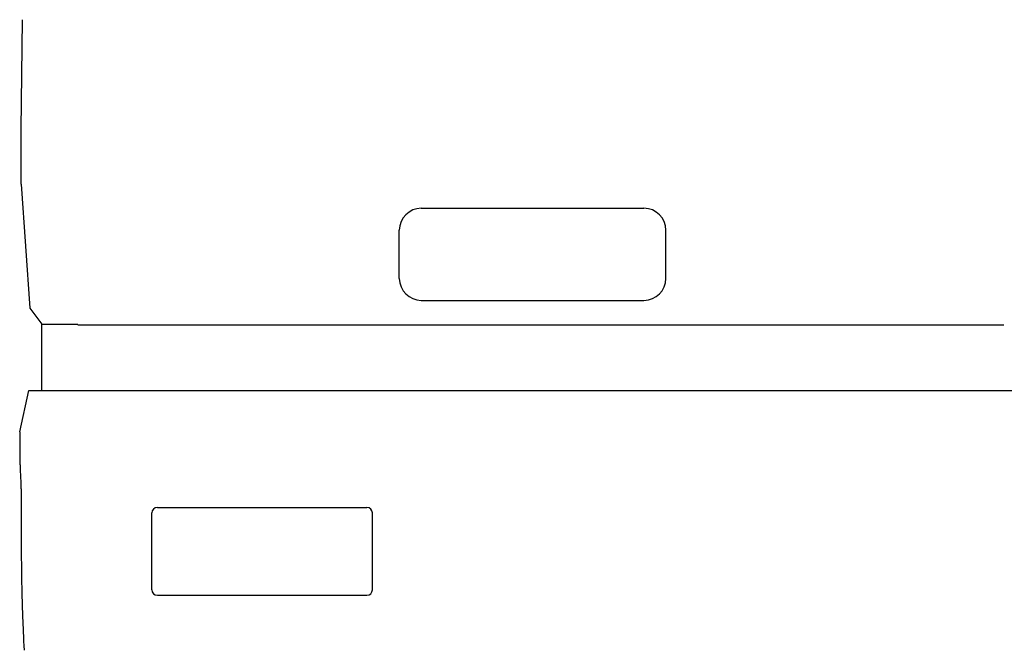
# Model space of a CAD drawing. Extents: x -55014 to 78537, y -90516 to 7273.
# Drawn here: x -23424 to -22526, y -29122 to -28550 of the extents above; entities that cross this region are included whole.
import ezdxf

# ---------------------------------------------------------------- set-up
doc = ezdxf.new("R2010")
doc.units = 0
doc.header["$LTSCALE"] = 15
doc.header["$MEASUREMENT"] = 0
doc.layers.get('0').update_dxf_attribs({"linetype": 'CONTINUOUS'})

msp = doc.modelspace()

# ---------------------------------------------------------------- linework, layer by layer
at = {"color": 7, "linetype": 'Continuous'}
for p, q in [((-23422.46, -28650.36), (-23421.35, -28550.36)), ((-23422.46, -28700.36), (-23422.46, -28650.36)), ((-23422.46, -28700.36), (-23414.65, -28813.26)), ((-23057.76, -28722.31), (-22854.76, -28722.31)), ((-23077.76, -28786.31), (-23077.76, -28742.31)), ((-22834.76, -28786.31), (-22834.76, -28742.31)), ((-23414.65, -28813.26), (-23403.75, -28828.06)), ((-23057.76, -28806.31), (-22854.76, -28806.31)), ((-23403.75, -28888.36), (-23403.75, -28828.06)), ((-23403.75, -28828.06), (-23370.85, -28828.06)), ((-23370.85, -28828.46), (-22526.65, -28828.46)), ((-23423.76, -28926.16), (-23415.52, -28888.36)), ((-23415.52, -28888.36), (-20461.99, -28888.36)), ((-23303.37, -29070.2), (-23303.37, -29000.13)), ((-23298.37, -28995.13), (-23107.35, -28995.13)), ((-23102.35, -29070.2), (-23102.35, -29000.13)), ((-23298.37, -29075.2), (-23107.35, -29075.2))]:
    msp.add_line(p, q, dxfattribs=at)
msp.add_lwpolyline([(-23423.76, -28926.16), (-23423.79, -28928.18), (-23423.82, -28930.2), (-23423.85, -28932.21), (-23423.86, -28934.23), (-23423.87, -28936.25), (-23423.88, -28938.26), (-23423.87, -28940.28), (-23423.86, -28942.3), (-23423.85, -28944.31), (-23423.82, -28946.33), (-23423.79, -28948.35), (-23423.76, -28950.36), (-23423.73, -28951.41), (-23423.71, -28952.45), (-23423.68, -28953.49), (-23423.64, -28954.53), (-23423.6, -28955.57), (-23423.56, -28956.61), (-23423.52, -28957.66), (-23423.48, -28958.7), (-23423.38, -28960.78), (-23423.08, -28967.03), (-23422.99, -28969.11), (-23422.94, -28970.15), (-23422.9, -28971.2), (-23422.86, -28972.24), (-23422.82, -28973.28), (-23422.79, -28974.32), (-23422.76, -28975.36), (-23422.73, -28976.4), (-23422.7, -28977.45), (-23422.68, -28978.49), (-23422.66, -28979.53), (-23422.62, -28981.61), (-23422.59, -28983.69), (-23422.57, -28985.78), (-23422.55, -28987.86), (-23422.54, -28989.94), (-23422.53, -28992.03), (-23422.53, -28994.11), (-23422.53, -28996.19), (-23422.53, -28998.28), (-23422.54, -29000.36), (-23422.57, -29008.7), (-23422.58, -29012.86), (-23422.59, -29014.95), (-23422.59, -29017.03), (-23422.59, -29019.11), (-23422.58, -29021.2), (-23422.57, -29023.28), (-23422.56, -29025.36), (-23422.45, -29037.86), (-23422.41, -29042.03), (-23422.37, -29046.2), (-23422.32, -29050.37), (-23422.26, -29054.53), (-23422.24, -29056.62), (-23422.2, -29058.7), (-23422.17, -29060.78), (-23422.13, -29062.87), (-23422.1, -29064.95), (-23422.05, -29067.03), (-23422.01, -29069.11), (-23421.96, -29071.2), (-23421.91, -29073.28), (-23421.86, -29075.36), (-23421.8, -29077.45), (-23421.74, -29079.53), (-23421.68, -29081.62), (-23421.61, -29083.7), (-23421.54, -29085.78), (-23421.47, -29087.87), (-23421.4, -29089.95), (-23421.32, -29092.03), (-23421.25, -29094.12), (-23421.17, -29096.2), (-23421.09, -29098.29), (-23421, -29100.37), (-23420.92, -29102.45), (-23420.83, -29104.54), (-23420.65, -29108.7), (-23420.46, -29112.87), (-23420.27, -29117.03), (-23420.06, -29121.2), (-23419.86, -29125.36)], dxfattribs=at)
for centre, radius, start, end in [((-23057.76, -28742.31), 20, 90, 180), ((-22854.76, -28742.31), 20, 0, 90), ((-23057.76, -28786.31), 20, 180, 270), ((-22854.76, -28786.31), 20, 270, 360), ((-23298.37, -29000.13), 5, 90, 180), ((-23107.35, -29000.13), 5, 0, 90), ((-23298.37, -29070.2), 5, 180, 270), ((-23107.35, -29070.2), 5, 270, 360)]:
    msp.add_arc(centre, radius, start, end, dxfattribs=at)

doc.saveas('drawing.dxf')
